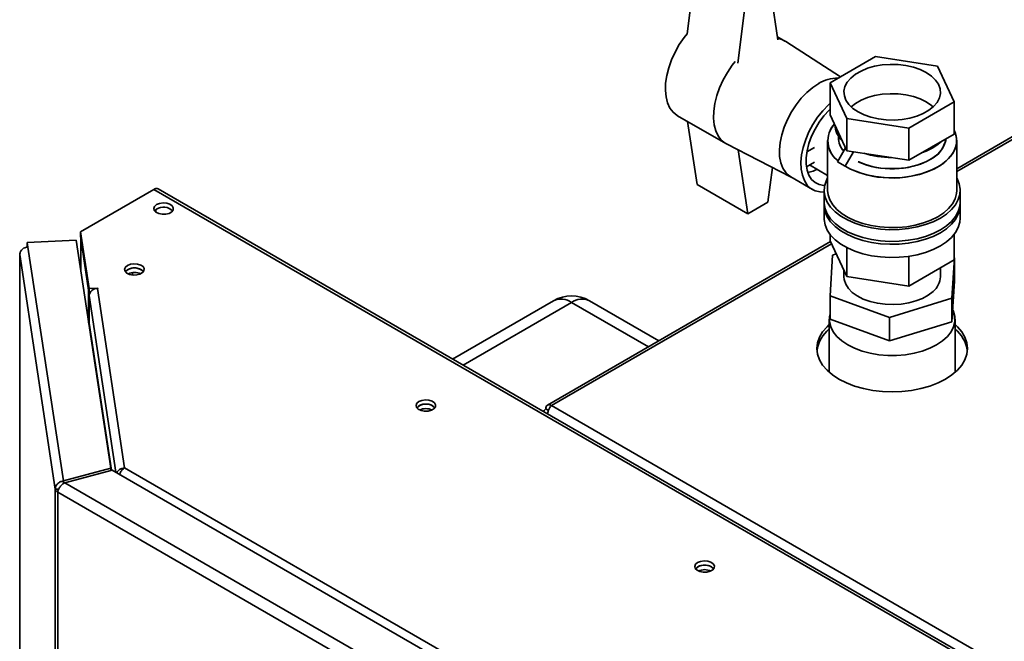
# Paper-space layout 'Blatt1' of a CAD drawing. Units: millimetres. Extents: x 0 to 4200, y 0 to 2970.
# Drawn here: x 3148 to 3423, y 1428 to 1601 of the extents above; entities that cross this region are included whole.
import ezdxf

# ---------------------------------------------------------------- set-up
doc = ezdxf.new("R2010")
doc.units = ezdxf.units.MM

psp = doc.layouts.new('Blatt1')

# ---------------------------------------------------------------- linework, layer by layer
at = {"color": 7, "linetype": 'Continuous', "lineweight": 35, "ltscale": 10}
for p, q in [((3336.81, 1619.01), (3334.04, 1597.38)), ((3359.39, 1595.65), (3356.61, 1614.11)), ((3348.18, 1589.18), (3350.96, 1610.85)), ((3479.21, 1600.09), (3409.26, 1559.71)), ((3361.33, 1595.33), (3359.26, 1596.53)), ((3376.81, 1585.36), (3361.56, 1595.19)), ((3386.63, 1591.03), (3373.97, 1583.72)), ((3403.92, 1588.35), (3386.63, 1591.03)), ((3408.55, 1578.37), (3403.92, 1588.35)), ((3373.97, 1583.72), (3378.61, 1573.74)), ((3373.97, 1583.72), (3373.97, 1574.74)), ((3395.89, 1571.07), (3408.55, 1578.37)), ((3408.55, 1578.37), (3408.55, 1569.39)), ((3331.39, 1574.51), (3344.83, 1566.76)), ((3373.97, 1574.74), (3378.61, 1564.76)), ((3334.17, 1572.91), (3336.81, 1555.32)), ((3378.61, 1573.74), (3395.89, 1571.07)), ((3378.61, 1573.74), (3378.61, 1564.76)), ((3376.26, 1568.85), (3376.26, 1568.39)), ((3395.89, 1571.07), (3395.89, 1562.09)), ((3395.89, 1562.09), (3408.55, 1569.39)), ((3345.07, 1566.63), (3363.12, 1557.35)), ((3373.26, 1567.58), (3373.26, 1553.69)), ((3409.26, 1553.69), (3409.26, 1567.58)), ((3350.96, 1547.16), (3348.27, 1564.98)), ((3367.46, 1564.45), (3369.57, 1565.66)), ((3376.03, 1561.67), (3378.25, 1565.52)), ((3378.16, 1560.45), (3380.48, 1564.47)), ((3378.61, 1564.76), (3395.89, 1562.09)), ((3369.57, 1561.58), (3367.33, 1560.29)), ((3368.18, 1560.78), (3373.26, 1557.85)), ((3376.03, 1561.67), (3378.16, 1560.45)), ((3377.52, 1560.81), (3376.03, 1561.67)), ((3379.64, 1559.59), (3378.16, 1560.45)), ((3356.61, 1550.42), (3357.85, 1560.06)), ((3336.81, 1555.32), (3350.96, 1547.16)), ((3363.01, 1557.42), (3369.02, 1553.95)), ((3185.28, 1553.97), (3164.82, 1542.16)), ((3443.38, 1404.98), (3185.28, 1553.97)), ((3444.53, 1405.09), (3186.43, 1554.09)), ((3372.26, 1553.69), (3372.26, 1550.43)), ((3410.26, 1550.43), (3410.26, 1553.69)), ((3356.61, 1550.42), (3350.96, 1547.16)), ((3372.26, 1549.61), (3372.26, 1545.94)), ((3410.26, 1545.94), (3410.26, 1549.61)), ((3185.85, 1547.57), (3185.85, 1548.37)), ((3164.82, 1542.16), (3167.22, 1526.3)), ((3164.82, 1540.94), (3164.82, 1542.16)), ((3373.97, 1541.39), (3373.97, 1539.63)), ((3408.55, 1541.39), (3408.55, 1534.28)), ((3163.58, 1539.85), (3149.93, 1539.16)), ((3149.93, 1539.16), (3150.13, 1537.84)), ((3149.93, 1537.94), (3149.93, 1539.16)), ((3173.22, 1476.22), (3163.58, 1539.85)), ((3164.82, 1540.94), (3167.22, 1525.08)), ((3164.88, 1540.42), (3164.88, 1531.29)), ((3164.88, 1540.3), (3167.07, 1525.85)), ((3374.08, 1539.4), (3295.08, 1493.8)), ((3373.97, 1539.63), (3378.61, 1529.65)), ((3147.83, 1535.96), (3147.83, 1199.46)), ((3157.76, 1470.37), (3147.84, 1535.85)), ((3149.93, 1537.94), (3149.95, 1537.83)), ((3150.13, 1537.84), (3160.01, 1472.67)), ((3375.68, 1535.95), (3374.63, 1535.62)), ((3378.61, 1537.76), (3378.61, 1529.65)), ((3374.63, 1535.62), (3373.92, 1524.3)), ((3395.89, 1535.3), (3395.89, 1526.98)), ((3395.89, 1526.98), (3408.55, 1534.28)), ((3407.89, 1523.59), (3408.61, 1534.91)), ((3408.61, 1534.91), (3408.55, 1534.93)), ((3408.61, 1528.38), (3408.61, 1534.91)), ((3377.81, 1531.36), (3377.81, 1529.61)), ((3404.71, 1529.61), (3404.71, 1532.07)), ((3378.61, 1529.65), (3395.89, 1526.98)), ((3408.61, 1528.38), (3407.89, 1517.06)), ((3167.07, 1516.79), (3167.07, 1525.85)), ((3167.1, 1525.85), (3167.07, 1525.85)), ((3167.22, 1526.3), (3169.66, 1526.43)), ((3167.22, 1525.08), (3167.22, 1526.3)), ((3167.22, 1525.08), (3167.42, 1525.09)), ((3169.68, 1526.34), (3169.53, 1526.33)), ((3169.53, 1526.33), (3177.11, 1476.32)), ((3169.66, 1526.43), (3169.68, 1526.34)), ((3169.66, 1526.34), (3169.66, 1526.43)), ((3167.23, 1524.34), (3167.23, 1516.66)), ((3296.81, 1522.93), (3268.61, 1506.65)), ((3326.18, 1511.75), (3306.81, 1522.93)), ((3373.92, 1524.3), (3390.55, 1518.28)), ((3373.92, 1517.77), (3373.92, 1524.3)), ((3390.55, 1518.28), (3407.89, 1523.59)), ((3407.89, 1517.06), (3407.89, 1523.59)), ((3408.11, 1517.77), (3408.11, 1520.51)), ((3373.71, 1517.77), (3373.71, 1502.94)), ((3390.55, 1511.75), (3373.92, 1517.77)), ((3390.55, 1511.75), (3390.55, 1518.28)), ((3407.89, 1517.06), (3390.55, 1511.75)), ((3408.81, 1502.94), (3408.81, 1517.77)), ((3295.34, 1492.31), (3294.6, 1492.74)), ((3296.23, 1493.68), (3681.88, 1271.05)), ((3173.22, 1476.22), (3160.01, 1472.67)), ((3160.43, 1472.14), (3173.64, 1475.7)), ((3173.22, 1475.59), (3173.22, 1476.22)), ((3306.08, 1399.25), (3173.64, 1475.7)), ((3177.11, 1476.32), (3308.86, 1400.26)), ((3160.01, 1472.67), (3160.01, 1471.88)), ((3158.73, 1470.41), (3157.76, 1470.37)), ((3157.76, 822.52), (3157.76, 1470.37)), ((3299.92, 1391.62), (3160.43, 1472.14)), ((3298.67, 1388.59), (3158.43, 1469.54)), ((3158.43, 1469.54), (3158.43, 821.7))]:
    psp.add_line(p, q, dxfattribs=at)
at = {"color": 1, "linetype": 'Continuous', "lineweight": 35, "ltscale": 10}
for p, q in [((3480.36, 1599.98), (3409.26, 1558.94)), ((3164.88, 1531.24), (3164.88, 1540.3)), ((3164.91, 1540.3), (3164.88, 1540.3)), ((3374.36, 1538.79), (3296.23, 1493.68)), ((3147.84, 1535.85), (3147.84, 1199.47)), ((3178.21, 1530.36), (3178.21, 1530.48)), ((3179.34, 1530.08), (3179.34, 1530.76)), ((3167.23, 1524.34), (3174.7, 1475.09)), ((3301.81, 1522.44), (3271.53, 1504.96)), ((3323.25, 1510.06), (3301.81, 1522.44)), ((3173.45, 1475.65), (3167.23, 1516.66))]:
    psp.add_line(p, q, dxfattribs=at)
at = {"color": 7, "linetype": 'Continuous', "lineweight": 35, "ltscale": 10, "flags": 128}
for points in [[(3334.04, 1597.38), (3333.21, 1596.32), (3331.86, 1594.34), (3330.68, 1592.24), (3329.68, 1590.07), (3328.91, 1587.87), (3328.36, 1585.69), (3328.05, 1583.58), (3327.98, 1581.58), (3328.17, 1579.73), (3328.6, 1578.08), (3329.27, 1576.65), (3330.15, 1575.48), (3331.24, 1574.6), (3331.39, 1574.51)], [(3345.07, 1566.63), (3344.68, 1566.85), (3343.59, 1567.73), (3342.7, 1568.89), (3342.04, 1570.32), (3341.61, 1571.97), (3341.42, 1573.82), (3341.48, 1575.82), (3341.79, 1577.94), (3342.34, 1580.12), (3343.12, 1582.31), (3344.11, 1584.49), (3345.29, 1586.58), (3346.64, 1588.57), (3347.47, 1589.63)], [(3347.47, 1589.63), (3346.64, 1588.57), (3345.29, 1586.58), (3344.11, 1584.49), (3343.12, 1582.31), (3342.34, 1580.12), (3341.79, 1577.94), (3341.48, 1575.82), (3341.42, 1573.82), (3341.61, 1571.97), (3342.04, 1570.32), (3342.7, 1568.89), (3343.59, 1567.73), (3344.68, 1566.85), (3345.07, 1566.63)], [(3400.77, 1586.54), (3399.08, 1587.37), (3397.17, 1588.02), (3395.1, 1588.49), (3392.93, 1588.75), (3390.71, 1588.81), (3388.5, 1588.65), (3386.37, 1588.28), (3384.38, 1587.72), (3382.57, 1586.97), (3381, 1586.07), (3379.71, 1585.02), (3378.73, 1583.87), (3378.1, 1582.64), (3377.82, 1581.37), (3377.92, 1580.09), (3378.37, 1578.83), (3379.18, 1577.64), (3380.32, 1576.54), (3381.75, 1575.56), (3383.45, 1574.73), (3385.35, 1574.07), (3387.42, 1573.61), (3389.6, 1573.34), (3391.82, 1573.29), (3394.02, 1573.45), (3396.15, 1573.82), (3398.15, 1574.38), (3399.95, 1575.12), (3401.53, 1576.03), (3402.82, 1577.07), (3403.79, 1578.23), (3404.43, 1579.46), (3404.7, 1580.73), (3404.61, 1582.01), (3404.15, 1583.26), (3403.35, 1584.46), (3402.21, 1585.56), (3400.77, 1586.54)], [(3363.01, 1557.42), (3362.57, 1557.7), (3361.56, 1558.65), (3360.75, 1559.89), (3360.19, 1561.39), (3359.87, 1563.1), (3359.8, 1565), (3360, 1567.04), (3360.44, 1569.16), (3361.13, 1571.33), (3362.04, 1573.48), (3363.16, 1575.57), (3364.45, 1577.55), (3365.89, 1579.37), (3367.45, 1581), (3369.08, 1582.38), (3370.76, 1583.5)], [(3370.76, 1583.5), (3369.08, 1582.38), (3367.45, 1581), (3365.89, 1579.37), (3364.45, 1577.55), (3363.16, 1575.57), (3362.04, 1573.48), (3361.13, 1571.33), (3360.44, 1569.16), (3360, 1567.04), (3359.8, 1565), (3359.87, 1563.1), (3360.19, 1561.39), (3360.75, 1559.89), (3361.56, 1558.65), (3362.57, 1557.7), (3363.01, 1557.42)], [(3400.77, 1578.37), (3399.08, 1579.2), (3397.17, 1579.86), (3395.1, 1580.33), (3392.93, 1580.59), (3390.71, 1580.64), (3388.5, 1580.48), (3386.37, 1580.12), (3384.38, 1579.55), (3382.57, 1578.81), (3381, 1577.9), (3379.82, 1576.97)], [(3372.26, 1553.23), (3371.17, 1553.26), (3369.79, 1553.58), (3368.58, 1554.23), (3367.57, 1555.18), (3366.77, 1556.42), (3366.2, 1557.92), (3365.88, 1559.63), (3365.81, 1561.53), (3366.01, 1563.57), (3366.45, 1565.69), (3367.14, 1567.86), (3368.05, 1570.01), (3369.17, 1572.1), (3370.46, 1574.08), (3371.9, 1575.91), (3373.46, 1577.53), (3373.97, 1578)], [(3402.7, 1576.97), (3402.21, 1577.4), (3400.77, 1578.37)], [(3372.41, 1555.05), (3372.22, 1555.05), (3370.9, 1555.29), (3369.74, 1555.85), (3368.77, 1556.73), (3368.02, 1557.9), (3367.51, 1559.32), (3367.25, 1560.97), (3367.25, 1562.79), (3367.51, 1564.73), (3368.02, 1566.75), (3368.77, 1568.79), (3369.74, 1570.78), (3370.9, 1572.68), (3372.22, 1574.44), (3373.67, 1576.01), (3373.97, 1576.3)], [(3408.55, 1570.47), (3408.65, 1570.27), (3409.13, 1568.84), (3409.26, 1567.39), (3409.04, 1565.95), (3408.48, 1564.54), (3407.58, 1563.18), (3406.36, 1561.92), (3404.85, 1560.76), (3403.07, 1559.73), (3401.07, 1558.86), (3398.87, 1558.16), (3396.52, 1557.64), (3394.08, 1557.31), (3391.58, 1557.19), (3389.07, 1557.26), (3386.6, 1557.54), (3384.23, 1558.01), (3381.99, 1558.67), (3379.93, 1559.5), (3379.64, 1559.64)], [(3408.55, 1570.47), (3408.93, 1569.56), (3409.24, 1568.12), (3409.19, 1566.67), (3408.8, 1565.24), (3408.07, 1563.85), (3407.01, 1562.54), (3405.64, 1561.32), (3403.99, 1560.23)], [(3406.25, 1568.07), (3406.19, 1567.56), (3405.8, 1566.26), (3405.06, 1565), (3404.01, 1563.83), (3402.65, 1562.76), (3401.03, 1561.82), (3399.17, 1561.04), (3397.13, 1560.42), (3394.96, 1560), (3392.7, 1559.77), (3390.4, 1559.75), (3388.12, 1559.92), (3385.92, 1560.3), (3383.85, 1560.87), (3381.94, 1561.61), (3381.77, 1561.69)], [(3402.58, 1565.54), (3404.14, 1566.58), (3405.03, 1567.36)], [(3399.42, 1564.12), (3400.76, 1564.64), (3402.58, 1565.54)], [(3367.72, 1558.64), (3369.18, 1559.06), (3370.29, 1559.56)], [(3373.26, 1557.21), (3372.8, 1556.29), (3372.36, 1554.82), (3372.27, 1553.32), (3372.54, 1551.83), (3373.15, 1550.38), (3374.1, 1548.98), (3375.37, 1547.68), (3376.94, 1546.49), (3378.78, 1545.43), (3380.84, 1544.52), (3383.1, 1543.79), (3385.51, 1543.24), (3388.03, 1542.89), (3390.61, 1542.73), (3393.21, 1542.78), (3395.76, 1543.04), (3398.23, 1543.49), (3400.57, 1544.13), (3402.74, 1544.95), (3404.7, 1545.94)], [(3404.7, 1545.94), (3406.4, 1547.07), (3407.82, 1548.32), (3408.94, 1549.67), (3409.72, 1551.1), (3410.16, 1552.57), (3410.25, 1554.07), (3409.99, 1555.56), (3409.37, 1557.01), (3409.26, 1557.21)], [(3373.26, 1553.69), (3373.4, 1552.43), (3373.88, 1551.01), (3374.69, 1549.63), (3375.83, 1548.34), (3377.27, 1547.16), (3378.99, 1546.1), (3380.94, 1545.18), (3383.09, 1544.44), (3385.4, 1543.87), (3387.83, 1543.49), (3390.32, 1543.32), (3392.83, 1543.34), (3395.31, 1543.57), (3397.71, 1543.99), (3399.99, 1544.61), (3402.09, 1545.4), (3403.99, 1546.35)], [(3403.99, 1546.35), (3405.64, 1547.44), (3407.01, 1548.66), (3408.07, 1549.97), (3408.8, 1551.36), (3409.19, 1552.79), (3409.26, 1553.69)], [(3186.02, 1549.71), (3185.45, 1549.23), (3185.22, 1548.66), (3185.36, 1548.08), (3185.85, 1547.57), (3186.63, 1547.2), (3187.59, 1547.01), (3188.6, 1547.04), (3189.52, 1547.28), (3190.24, 1547.69), (3190.65, 1548.22), (3190.69, 1548.8), (3190.37, 1549.36), (3189.73, 1549.81), (3188.84, 1550.09), (3187.84, 1550.17), (3186.86, 1550.04), (3186.02, 1549.71)], [(3372.26, 1550.43), (3372.27, 1550.05), (3372.54, 1548.56), (3373.15, 1547.11), (3374.1, 1545.72), (3375.37, 1544.41), (3376.94, 1543.22), (3378.78, 1542.16), (3380.84, 1541.26), (3383.1, 1540.52), (3385.51, 1539.97), (3388.03, 1539.62), (3390.61, 1539.47), (3393.21, 1539.52), (3395.76, 1539.77), (3398.23, 1540.22), (3400.57, 1540.87), (3402.74, 1541.69), (3404.7, 1542.67)], [(3372.28, 1550.02), (3372.27, 1549.24), (3372.54, 1547.75), (3373.15, 1546.29), (3374.1, 1544.9), (3375.37, 1543.6), (3376.94, 1542.4), (3378.78, 1541.34), (3380.84, 1540.44), (3383.1, 1539.71), (3385.51, 1539.16), (3388.03, 1538.8), (3390.61, 1538.65), (3393.21, 1538.7), (3395.76, 1538.96), (3398.23, 1539.41), (3400.57, 1540.05), (3402.74, 1540.87), (3404.7, 1541.86)], [(3404.7, 1542.67), (3406.4, 1543.8), (3407.82, 1545.05), (3408.94, 1546.4), (3409.72, 1547.83), (3410.16, 1549.31), (3410.26, 1550.43)], [(3404.7, 1541.86), (3406.4, 1542.98), (3407.82, 1544.24), (3408.94, 1545.59), (3409.72, 1547.02), (3410.16, 1548.49), (3410.25, 1549.99), (3410.25, 1550.02)], [(3185.43, 1547.97), (3185.45, 1548), (3186.02, 1548.48)], [(3372.26, 1545.94), (3372.27, 1545.56), (3372.54, 1544.07), (3373.15, 1542.62), (3374.1, 1541.23), (3375.37, 1539.92), (3376.94, 1538.73), (3378.78, 1537.67), (3380.84, 1536.77), (3383.1, 1536.03), (3385.51, 1535.48), (3388.03, 1535.13), (3390.61, 1534.98), (3393.21, 1535.03), (3395.76, 1535.28), (3398.23, 1535.73), (3400.57, 1536.38), (3402.74, 1537.2), (3404.7, 1538.18)], [(3404.7, 1538.18), (3406.4, 1539.31), (3407.82, 1540.56), (3408.94, 1541.91), (3409.72, 1543.34), (3410.16, 1544.82), (3410.26, 1545.94)], [(3164.88, 1540.52), (3164.88, 1540.45), (3164.88, 1540.3)], [(3147.91, 1536.3), (3147.84, 1536.11), (3147.84, 1535.85)], [(3177.89, 1532.77), (3177.32, 1532.29), (3177.09, 1531.72), (3177.23, 1531.14), (3177.72, 1530.63), (3178.5, 1530.26), (3179.46, 1530.07), (3180.47, 1530.1), (3181.39, 1530.33), (3182.11, 1530.75), (3182.51, 1531.28), (3182.56, 1531.86), (3182.24, 1532.42), (3181.59, 1532.87), (3180.71, 1533.15), (3179.71, 1533.23), (3178.73, 1533.1), (3177.89, 1532.77)], [(3177.89, 1531.54), (3177.32, 1531.06), (3177.3, 1531.03)], [(3182.37, 1531.03), (3182.35, 1531.06), (3181.78, 1531.54)], [(3402.66, 1525.48), (3401.33, 1524.46), (3399.72, 1523.57), (3397.89, 1522.85), (3395.87, 1522.31), (3393.73, 1521.97), (3391.52, 1521.84), (3389.3, 1521.93), (3387.14, 1522.22), (3385.08, 1522.71), (3383.2, 1523.39), (3381.54, 1524.24), (3380.14, 1525.24), (3379.05, 1526.35), (3378.29, 1527.56), (3377.88, 1528.82), (3377.81, 1529.61)], [(3378.85, 1510.6), (3377.21, 1511.7), (3375.86, 1512.91), (3374.82, 1514.23), (3374.11, 1515.61), (3373.76, 1517.04), (3373.76, 1518.49), (3373.92, 1519.31)], [(3408.12, 1520.59), (3408.41, 1519.92), (3408.77, 1518.49), (3408.77, 1517.04), (3408.41, 1515.61), (3407.71, 1514.23), (3406.67, 1512.91), (3405.31, 1511.7), (3403.67, 1510.6), (3401.78, 1509.66), (3399.67, 1508.87), (3397.4, 1508.27), (3394.99, 1507.87), (3392.51, 1507.66), (3390.01, 1507.66), (3387.53, 1507.87), (3385.13, 1508.27), (3382.85, 1508.87), (3380.74, 1509.66), (3378.85, 1510.6)], [(3373.71, 1516.26), (3373.08, 1515.66), (3371.86, 1514.24), (3370.98, 1512.74), (3370.44, 1511.18), (3370.26, 1509.6), (3370.44, 1508.02), (3370.98, 1506.46), (3371.86, 1504.96), (3373.08, 1503.54), (3374.6, 1502.22), (3376.41, 1501.03), (3378.48, 1499.98), (3380.76, 1499.1), (3383.23, 1498.4), (3385.83, 1497.89), (3388.52, 1497.58), (3391.26, 1497.48), (3394, 1497.58), (3396.7, 1497.89), (3399.3, 1498.4), (3401.76, 1499.1), (3404.05, 1499.98), (3406.11, 1501.03), (3407.92, 1502.22), (3409.45, 1503.54), (3410.66, 1504.96), (3411.55, 1506.46), (3412.08, 1508.02), (3412.26, 1509.6), (3412.08, 1511.18), (3411.55, 1512.74), (3410.66, 1514.24), (3409.45, 1515.66), (3408.81, 1516.26)], [(3259.21, 1494.8), (3258.64, 1494.32), (3258.41, 1493.75), (3258.55, 1493.18), (3259.04, 1492.67), (3259.82, 1492.29), (3260.77, 1492.11), (3261.78, 1492.14), (3262.71, 1492.37), (3263.42, 1492.78), (3263.83, 1493.32), (3263.88, 1493.9), (3263.56, 1494.45), (3262.91, 1494.9), (3262.03, 1495.19), (3261.03, 1495.27), (3260.04, 1495.13), (3259.21, 1494.8)], [(3259.21, 1493.58), (3258.64, 1493.1), (3258.62, 1493.07)], [(3263.69, 1493.07), (3263.67, 1493.1), (3263.1, 1493.58)], [(3336.99, 1449.9), (3336.42, 1449.42), (3336.19, 1448.85), (3336.33, 1448.27), (3336.82, 1447.76), (3337.6, 1447.39), (3338.56, 1447.21), (3339.57, 1447.23), (3340.49, 1447.47), (3341.2, 1447.88), (3341.61, 1448.42), (3341.66, 1449), (3341.34, 1449.55), (3340.69, 1450), (3339.81, 1450.28), (3338.81, 1450.36), (3337.83, 1450.23), (3336.99, 1449.9)], [(3336.99, 1448.68), (3336.42, 1448.2), (3336.4, 1448.17)], [(3341.47, 1448.17), (3341.45, 1448.2), (3340.88, 1448.68)]]:
    psp.add_lwpolyline(points, dxfattribs=at)
at = {"color": 7, "linetype": 'Continuous', "lineweight": 35, "ltscale": 100}
for centre, radius, start, end in [((3358.47, 1590.35), 5.74, 57.4915, 81.3296), ((3375.8, 1575.64), 9.34, 87.9525, 122.7159), ((3380.26, 1567.52), 6.94, 137.4444, 233.898), ((3380.34, 1567.52), 6.99, 137.9066, 233.4358), ((3381.84, 1572.33), 6.59, 183.1668, 226.6302), ((3382.12, 1568.54), 5.86, 181.4157, 221.7099), ((3382.29, 1568.6), 6.03, 182.0098, 221.1157), ((3398.53, 1569.35), 7.82, 295.2381, 350.5745), ((3391.11, 1588.36), 25.53, 252.3465, 269.9418), ((3391.22, 1582.84), 23.17, 245.9373, 297.3777), ((3391.21, 1585.01), 27.88, 245.4772, 297.2834), ((3185.96, 1553.03), 1.16, 65.6929, 125.6176), ((3187.94, 1545.37), 3.65, 45.3617, 121.6501), ((3150.07, 1535.6), 2.25, 88.4734, 173.584), ((3179.87, 1528.43), 3.65, 58.3499, 134.6383), ((3179.81, 1528.43), 3.65, 45.3617, 121.6501), ((3179.84, 1526.56), 4.24, 65.6421, 114.3579), ((3399.13, 1529.81), 5.58, 309.1653, 357.8893), ((3169.47, 1524.09), 2.25, 88.4734, 173.584), ((3301.81, 1514.27), 10, 60.0027, 119.9973), ((3166.64, 1516.67), 0.59, 327.1685, 359.3029), ((3379.68, 1507.67), 9.48, 128.9823, 171.9744), ((3403.02, 1507.76), 9.29, 7.5738, 51.4695), ((3261.18, 1490.47), 3.65, 58.3499, 134.6383), ((3261.13, 1490.47), 3.65, 45.3617, 121.6501), ((3261.15, 1488.59), 4.24, 65.6421, 114.3579), ((3295.59, 1492.9), 1, 50.7967, 189.214), ((3158.96, 1470.65), 1.23, 193.4492, 244.4103), ((3338.96, 1445.57), 3.65, 58.3499, 134.6383), ((3338.91, 1445.57), 3.65, 45.3617, 121.6501), ((3338.94, 1443.69), 4.24, 65.6421, 114.3579)]:
    psp.add_arc(centre, radius, start, end, dxfattribs=at)
at = {"color": 1, "linetype": 'Continuous', "lineweight": 35, "ltscale": 100}
for centre, start, end in [((3298.88, 1518.35), 54.3824, 114.3071), ((3304.74, 1518.35), 65.6929, 125.6176)]:
    psp.add_arc(centre, 5.03, start, end, dxfattribs=at)
at = {"color": 7, "linetype": 'Continuous', "lineweight": 35, "ltscale": 10}
for points, knots in [([(3294.6, 1492.74), (3294.43, 1492.59), (3294.16, 1492.35), (3294.08, 1492.07), (3294.04, 1491.96)], [0, 0, 0, 0, 0.638457, 1, 1, 1, 1]), ([(3295.1, 1491.36), (3295.13, 1491.6), (3295.21, 1492.1), (3295.53, 1492.82), (3295.89, 1493.37), (3296.13, 1493.59), (3296.23, 1493.68)], [0, 0, 0, 0, 0.259699, 0.542752, 0.825804, 1, 1, 1, 1]), ([(3177.11, 1476.32), (3176.85, 1476.27), (3176.35, 1476.19), (3175.67, 1475.84), (3175.16, 1475.42), (3175, 1475.1), (3174.93, 1474.96)], [0, 0, 0, 0, 0.2647381, 0.5249937, 0.7854549, 1, 1, 1, 1]), ([(3175.78, 1474.51), (3175.83, 1474.71), (3175.98, 1475.19), (3176.46, 1475.87), (3176.89, 1476.17), (3177.11, 1476.32)], [0, 0, 0, 0, 0.258082, 0.629793, 1, 1, 1, 1])]:
    psp.add_open_spline(points, degree=3, knots=knots, dxfattribs=at)
for points in [[(3160.01, 1472.67), (3159.71, 1472.6), (3159.12, 1472.46), (3158.37, 1471.91), (3157.86, 1471.19), (3157.79, 1470.64), (3157.76, 1470.37)], [(3158.43, 1469.54), (3158.48, 1469.78), (3158.6, 1470.27), (3159.07, 1471.05), (3159.7, 1471.74), (3160.19, 1472.01), (3160.43, 1472.14)]]:
    psp.add_open_spline(points, degree=3, dxfattribs=at)

doc.saveas('drawing.dxf')
